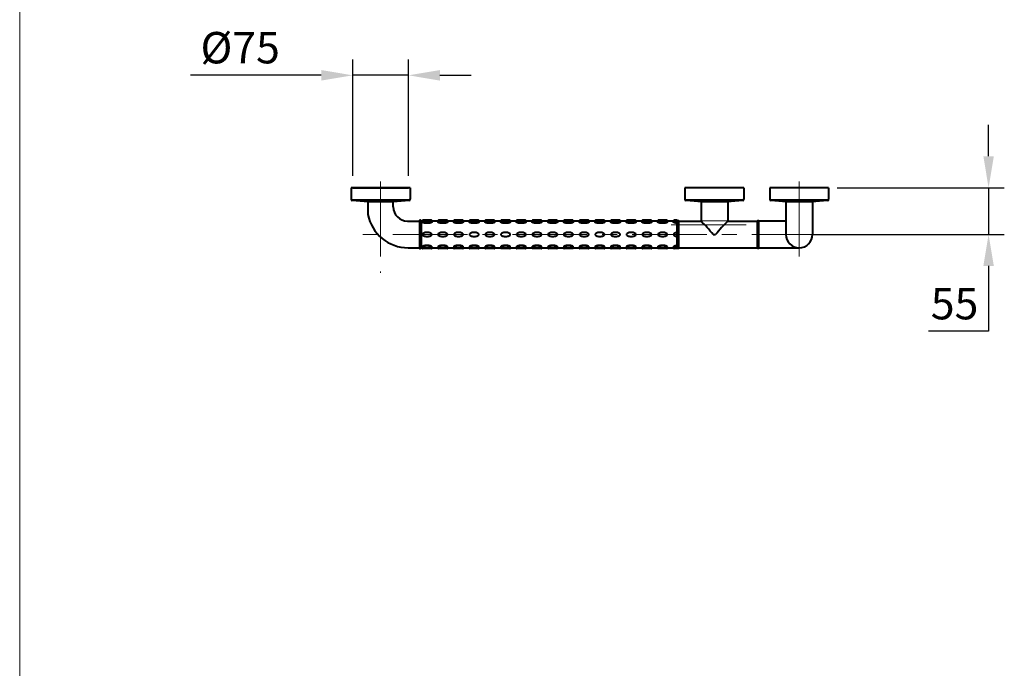
# Model space of a CAD drawing. Units: millimetres. Extents: x 7685 to 9685, y -1384 to 1368.
# Drawn here: x 7685 to 8938, y -8 to 817 of the extents above; entities that cross this region are included whole.
import ezdxf

# ---------------------------------------------------------------- set-up
doc = ezdxf.new("R2010")
doc.units = ezdxf.units.MM
doc.header["$LTSCALE"] = 3
doc.linetypes.add('CENTER', pattern=[50.8, 31.75, -6.35, 6.35, -6.35])
doc.layers.get('0').update_dxf_attribs({"lineweight": 40})
for name, color, linetype, lineweight in [('BODY', 7, 'Continuous', 40), ('CEN', 1, 'CENTER', 9), ('DIM', 2, 'Continuous', 13), ('FITTING', 6, 'Continuous', 20)]:
    doc.layers.add(name, color=color, linetype=linetype, lineweight=lineweight)
doc.styles.add('AD', font='txt.shx', dxfattribs={"height": 40, "bigfont": 'chineset.shx'})
doc.dimstyles.new('AD', dxfattribs={"dimtxt": 40, "dimasz": 40, "dimexe": 20, "dimexo": 15, "dimgap": 10, "dimtad": 1, "dimtih": 1, "dimtoh": 1, "dimdec": 0, "dimtxsty": 'AD', "dimcen": 2.5, "dimadec": 0, "dimazin": 0, "dimtfac": 1, "dimtdec": 0, "dimtmove": 0, "dimatfit": 3, "dimfxl": 0, "dimarcsym": 0})

# ---------------------------------------------------------------- blocks, each defined once
blk = doc.blocks.new('*D7')
at = {"layer": 'Defpoints', "color": 0}
for p in [(8710.6, 603.2), (8677.3, 543.8), (8918.4, 543.8)]:
    blk.add_point(p, dxfattribs=at)
at = {"layer": 'DIM', "color": 0, "lineweight": -2}
for p, q in [((8918.4, 643.2), (8918.4, 683.2)), ((8725.6, 603.2), (8938.4, 603.2)), ((8918.4, 603.2), (8918.4, 543.8)), ((8692.3, 543.8), (8938.4, 543.8)), ((8918.4, 503.8), (8918.4, 420.5)), ((8918.4, 420.5), (8841.8, 420.5))]:
    blk.add_line(p, q, dxfattribs=at)
at = {"layer": 'DIM', "color": 0}
for points in [[(8911.8, 643.2), (8925.1, 643.2), (8918.4, 603.2)], [(8911.8, 503.8), (8925.1, 503.8), (8918.4, 543.8)]]:
    blk.add_solid(points, dxfattribs=at)
at = {"layer": 'DIM', "color": 0, "insert": (8875.1, 450.5), "char_height": 40, "attachment_point": 5, "style": 'AD'}
blk.add_mtext('55', dxfattribs=at)
blk = doc.blocks.new('*D9')
at = {"layer": 'Defpoints', "color": 0}
for p in [(8108.8, 746.3), (8108.8, 603.2), (8179.8, 603.2)]:
    blk.add_point(p, dxfattribs=at)
at = {"layer": 'DIM', "color": 0, "lineweight": -2}
for p, q in [((8108.8, 618.2), (8108.8, 766.3)), ((8179.8, 618.2), (8179.8, 766.3)), ((8068.8, 746.3), (7902.1, 746.3)), ((8179.8, 746.3), (8108.8, 746.3)), ((8219.8, 746.3), (8259.8, 746.3))]:
    blk.add_line(p, q, dxfattribs=at)
at = {"layer": 'DIM', "color": 0}
for points in [[(8068.8, 753), (8068.8, 739.6), (8108.8, 746.3)], [(8219.8, 753), (8219.8, 739.6), (8179.8, 746.3)]]:
    blk.add_solid(points, dxfattribs=at)
at = {"layer": 'DIM', "color": 0, "insert": (7965.5, 776.3), "char_height": 40, "attachment_point": 5, "style": 'AD'}
blk.add_mtext('%%c75', dxfattribs=at)

msp = doc.modelspace()

# ---------------------------------------------------------------- linework, layer by layer
for p, q in [((8106.8, 603.2), (8106.8, 588.6)), ((8181.8, 603.2), (8106.8, 603.2)), ((8181.8, 603.2), (8181.8, 588.6)), ((8606.8, 603.2), (8531.8, 603.2)), ((8606.8, 603.2), (8606.8, 588.6)), ((8639.8, 603.2), (8639.8, 588.6)), ((8714.8, 603.2), (8639.8, 603.2)), ((8714.8, 603.2), (8714.8, 588.6)), ((8181, 587.2), (8107.7, 587.2)), ((8128.3, 585.2), (8108.2, 587.1)), ((8161.3, 585.2), (8127.3, 585.2)), ((8128.3, 569), (8128.3, 585.2)), ((8180.5, 587.1), (8160.4, 585.2)), ((8160.4, 578.8), (8160.4, 585.2)), ((8606, 587.2), (8532.7, 587.2)), ((8553.3, 585.2), (8533.2, 587.1)), ((8586.3, 585.2), (8552.3, 585.2)), ((8605.5, 587.1), (8585.4, 585.2)), ((8714, 587.2), (8640.7, 587.2)), ((8661.3, 585.2), (8641.2, 587.1)), ((8694.3, 585.2), (8660.3, 585.2)), ((8713.5, 587.1), (8693.4, 585.2))]:
    msp.add_line(p, q)
at = {"color": 2, "linetype": 'Continuous'}
for p, q in [((8531.8, 603.2), (8531.8, 588.6)), ((8193.8, 561.3), (8193.8, 526.3)), ((8195.3, 561.8), (8194.3, 561.8)), ((8195.8, 560.8), (8195.8, 561.3)), ((8195.8, 526.8), (8195.8, 560.8)), ((8195.8, 560.8), (8195.8, 526.8)), ((8522, 560.8), (8195.8, 560.8)), ((8197.5, 560.8), (8197.5, 561.3)), ((8197.5, 560.8), (8197.5, 561.3)), ((8209, 561.8), (8198, 561.8)), ((8209.5, 560.8), (8209.5, 561.3)), ((8209.5, 560.8), (8209.5, 561.3)), ((8217.5, 560.8), (8217.5, 561.3)), ((8217.5, 560.8), (8217.5, 561.3)), ((8229, 561.8), (8218, 561.8)), ((8229.5, 560.8), (8229.5, 561.3)), ((8229.5, 560.8), (8229.5, 561.3)), ((8237.5, 560.8), (8237.5, 561.3)), ((8237.5, 560.8), (8237.5, 561.3)), ((8249, 561.8), (8238, 561.8)), ((8249.5, 560.8), (8249.5, 561.3)), ((8249.5, 560.8), (8249.5, 561.3)), ((8257.5, 560.8), (8257.5, 561.3)), ((8257.5, 560.8), (8257.5, 561.3)), ((8269, 561.8), (8258, 561.8)), ((8269.5, 560.8), (8269.5, 561.3)), ((8269.5, 560.8), (8269.5, 561.3)), ((8277.5, 560.8), (8277.5, 561.3)), ((8277.5, 560.8), (8277.5, 561.3)), ((8289, 561.8), (8278, 561.8)), ((8289.5, 560.8), (8289.5, 561.3)), ((8289.5, 560.8), (8289.5, 561.3)), ((8297.5, 560.8), (8297.5, 561.3)), ((8297.5, 560.8), (8297.5, 561.3)), ((8308.9, 561.8), (8298, 561.8)), ((8309.4, 560.8), (8309.4, 561.3)), ((8309.4, 560.8), (8309.4, 561.3)), ((8317.4, 560.8), (8317.4, 561.3)), ((8317.4, 560.8), (8317.4, 561.3)), ((8328.9, 561.8), (8317.9, 561.8)), ((8329.4, 560.8), (8329.4, 561.3)), ((8329.4, 560.8), (8329.4, 561.3)), ((8337.4, 560.8), (8337.4, 561.3)), ((8337.4, 560.8), (8337.4, 561.3)), ((8348.9, 561.8), (8337.9, 561.8)), ((8349.4, 560.8), (8349.4, 561.3)), ((8349.4, 560.8), (8349.4, 561.3)), ((8357.4, 560.8), (8357.4, 561.3)), ((8357.4, 560.8), (8357.4, 561.3)), ((8368.9, 561.8), (8357.9, 561.8)), ((8369.4, 560.8), (8369.4, 561.3)), ((8369.4, 560.8), (8369.4, 561.3)), ((8377.4, 560.8), (8377.4, 561.3)), ((8377.4, 560.8), (8377.4, 561.3)), ((8388.9, 561.8), (8377.9, 561.8)), ((8389.4, 560.8), (8389.4, 561.3)), ((8389.4, 560.8), (8389.4, 561.3)), ((8397.4, 560.8), (8397.4, 561.3)), ((8397.4, 560.8), (8397.4, 561.3)), ((8408.9, 561.8), (8397.9, 561.8)), ((8409.4, 560.8), (8409.4, 561.3)), ((8409.4, 560.8), (8409.4, 561.3)), ((8417.4, 560.8), (8417.4, 561.3)), ((8417.4, 560.8), (8417.4, 561.3)), ((8428.9, 561.8), (8417.9, 561.8)), ((8429.4, 560.8), (8429.4, 561.3)), ((8429.4, 560.8), (8429.4, 561.3)), ((8437.4, 560.8), (8437.4, 561.3)), ((8437.4, 560.8), (8437.4, 561.3)), ((8448.9, 561.8), (8437.9, 561.8)), ((8449.4, 560.8), (8449.4, 561.3)), ((8449.4, 560.8), (8449.4, 561.3)), ((8457.4, 560.8), (8457.4, 561.3)), ((8457.4, 560.8), (8457.4, 561.3)), ((8468.9, 561.8), (8457.9, 561.8)), ((8469.4, 560.8), (8469.4, 561.3)), ((8469.4, 560.8), (8469.4, 561.3)), ((8477.4, 560.8), (8477.4, 561.3)), ((8477.4, 560.8), (8477.4, 561.3)), ((8488.9, 561.8), (8477.9, 561.8)), ((8489.4, 560.8), (8489.4, 561.3)), ((8489.4, 560.8), (8489.4, 561.3)), ((8497.4, 560.8), (8497.4, 561.3)), ((8497.4, 560.8), (8497.4, 561.3)), ((8497.4, 560.8), (8497.4, 561.3)), ((8497.4, 560.8), (8497.4, 561.3)), ((8508.9, 561.8), (8497.9, 561.8)), ((8508.4, 561.8), (8497.9, 561.8)), ((8509.4, 560.8), (8509.4, 561.3)), ((8509.4, 560.8), (8509.4, 561.3)), ((8517.4, 560.8), (8517.4, 561.3)), ((8517.4, 560.8), (8517.4, 561.3)), ((8522, 561.8), (8517.9, 561.8)), ((8522, 525.8), (8522, 561.8)), ((8522.5, 561.3), (8523.5, 561.3)), ((8524, 526.8), (8524, 560.8)), ((8195.8, 526.8), (8195.8, 526.3)), ((8195.8, 526.8), (8522, 526.8)), ((8197.5, 526.8), (8197.5, 526.3)), ((8209.5, 526.8), (8209.5, 526.3)), ((8217.5, 526.8), (8217.5, 526.3)), ((8229.5, 526.8), (8229.5, 526.3)), ((8237.5, 526.8), (8237.5, 526.3)), ((8249.5, 526.8), (8249.5, 526.3)), ((8257.5, 526.8), (8257.5, 526.3)), ((8269.5, 526.8), (8269.5, 526.3)), ((8277.5, 526.8), (8277.5, 526.3)), ((8289.5, 526.8), (8289.5, 526.3)), ((8297.5, 526.8), (8297.5, 526.3)), ((8309.4, 526.8), (8309.4, 526.3)), ((8317.4, 526.8), (8317.4, 526.3)), ((8329.4, 526.8), (8329.4, 526.3)), ((8337.4, 526.8), (8337.4, 526.3)), ((8349.4, 526.8), (8349.4, 526.3)), ((8357.4, 526.8), (8357.4, 526.3)), ((8369.4, 526.8), (8369.4, 526.3)), ((8377.4, 526.8), (8377.4, 526.3)), ((8389.4, 526.8), (8389.4, 526.3)), ((8397.4, 526.8), (8397.4, 526.3)), ((8409.4, 526.8), (8409.4, 526.3)), ((8417.4, 526.8), (8417.4, 526.3)), ((8429.4, 526.8), (8429.4, 526.3)), ((8437.4, 526.8), (8437.4, 526.3)), ((8449.4, 526.8), (8449.4, 526.3)), ((8457.4, 526.8), (8457.4, 526.3)), ((8469.4, 526.8), (8469.4, 526.3)), ((8477.4, 526.8), (8477.4, 526.3)), ((8489.4, 526.8), (8489.4, 526.3)), ((8497.4, 526.8), (8497.4, 526.3)), ((8497.4, 526.8), (8497.4, 526.3)), ((8509.4, 526.8), (8509.4, 526.3)), ((8517.4, 526.8), (8517.4, 526.3)), ((8529.4, 526.8), (8529.4, 526.8)), ((8195.3, 525.8), (8194.3, 525.8)), ((8209, 525.8), (8198, 525.8)), ((8229, 525.8), (8218, 525.8)), ((8249, 525.8), (8238, 525.8)), ((8269, 525.8), (8258, 525.8)), ((8289, 525.8), (8278, 525.8)), ((8308.9, 525.8), (8298, 525.8)), ((8328.9, 525.8), (8317.9, 525.8)), ((8348.9, 525.8), (8337.9, 525.8)), ((8368.9, 525.8), (8357.9, 525.8)), ((8388.9, 525.8), (8377.9, 525.8)), ((8408.9, 525.8), (8397.9, 525.8)), ((8428.9, 525.8), (8417.9, 525.8)), ((8448.9, 525.8), (8437.9, 525.8)), ((8468.9, 525.8), (8457.9, 525.8)), ((8488.9, 525.8), (8477.9, 525.8)), ((8508.9, 525.8), (8497.9, 525.8)), ((8508.4, 525.8), (8497.9, 525.8)), ((8522, 525.8), (8517.9, 525.8)), ((8522.5, 526.3), (8523.5, 526.3))]:
    msp.add_line(p, q, dxfattribs=at)
for points in [[(8203.5, 560.8, -0.024236), (8205.9, 560.7, -0.033421), (8207.7, 560.4, -0.071374), (8209.2, 559.8, -0.2701), (8209.5, 559.4, -0.2701), (8209.2, 559, -0.071374), (8207.7, 558.4, -0.033421), (8205.9, 558.1, -0.024236), (8203.5, 558, -0.024236), (8201, 558.1, -0.033421), (8199.2, 558.4, -0.071374), (8197.7, 559, -0.2701), (8197.5, 559.4, -0.2701), (8197.7, 559.8, -0.071374), (8199.2, 560.4, -0.033421), (8201, 560.7, -0.024236)], [(8223.5, 560.8, -0.024236), (8225.9, 560.7, -0.033421), (8227.7, 560.4, -0.071374), (8229.2, 559.8, -0.2701), (8229.5, 559.4, -0.2701), (8229.2, 559, -0.071374), (8227.7, 558.4, -0.033421), (8225.9, 558.1, -0.024236), (8223.5, 558, -0.024236), (8221, 558.1, -0.033421), (8219.2, 558.4, -0.071374), (8217.7, 559, -0.2701), (8217.5, 559.4, -0.2701), (8217.7, 559.8, -0.071374), (8219.2, 560.4, -0.033421), (8221, 560.7, -0.024236)], [(8243.5, 560.8, -0.024236), (8245.9, 560.7, -0.033421), (8247.7, 560.4, -0.071374), (8249.2, 559.8, -0.2701), (8249.5, 559.4, -0.2701), (8249.2, 559, -0.071374), (8247.7, 558.4, -0.033421), (8245.9, 558.1, -0.024236), (8243.5, 558, -0.024236), (8241, 558.1, -0.033421), (8239.2, 558.4, -0.071374), (8237.7, 559, -0.2701), (8237.5, 559.4, -0.2701), (8237.7, 559.8, -0.071374), (8239.2, 560.4, -0.033421), (8241, 560.7, -0.024236)], [(8263.5, 560.8, -0.024236), (8265.9, 560.7, -0.033421), (8267.7, 560.4, -0.071374), (8269.2, 559.8, -0.2701), (8269.5, 559.4, -0.2701), (8269.2, 559, -0.071374), (8267.7, 558.4, -0.033421), (8265.9, 558.1, -0.024236), (8263.5, 558, -0.024236), (8261, 558.1, -0.033421), (8259.2, 558.4, -0.071374), (8257.7, 559, -0.2701), (8257.5, 559.4, -0.2701), (8257.7, 559.8, -0.071374), (8259.2, 560.4, -0.033421), (8261, 560.7, -0.024236)], [(8283.5, 560.8, -0.024236), (8285.9, 560.7, -0.033421), (8287.7, 560.4, -0.071374), (8289.2, 559.8, -0.2701), (8289.5, 559.4, -0.2701), (8289.2, 559, -0.071374), (8287.7, 558.4, -0.033421), (8285.9, 558.1, -0.024236), (8283.5, 558, -0.024236), (8281, 558.1, -0.033421), (8279.2, 558.4, -0.071374), (8277.7, 559, -0.2701), (8277.5, 559.4, -0.2701), (8277.7, 559.8, -0.071374), (8279.2, 560.4, -0.033421), (8281, 560.7, -0.024236)], [(8303.4, 560.8, -0.024236), (8305.9, 560.7, -0.033421), (8307.7, 560.4, -0.071374), (8309.2, 559.8, -0.2701), (8309.4, 559.4, -0.2701), (8309.2, 559, -0.071374), (8307.7, 558.4, -0.033421), (8305.9, 558.1, -0.024236), (8303.4, 558, -0.024236), (8301, 558.1, -0.033421), (8299.2, 558.4, -0.071374), (8297.7, 559, -0.2701), (8297.5, 559.4, -0.2701), (8297.7, 559.8, -0.071374), (8299.2, 560.4, -0.033421), (8301, 560.7, -0.024236)], [(8323.4, 560.8, -0.024236), (8325.9, 560.7, -0.033421), (8327.7, 560.4, -0.071374), (8329.2, 559.8, -0.2701), (8329.4, 559.4, -0.2701), (8329.2, 559, -0.071374), (8327.7, 558.4, -0.033421), (8325.9, 558.1, -0.024236), (8323.4, 558, -0.024236), (8321, 558.1, -0.033421), (8319.2, 558.4, -0.071374), (8317.7, 559, -0.2701), (8317.4, 559.4, -0.2701), (8317.7, 559.8, -0.071374), (8319.2, 560.4, -0.033421), (8321, 560.7, -0.024236)], [(8343.4, 560.8, -0.024236), (8345.9, 560.7, -0.033421), (8347.7, 560.4, -0.071374), (8349.2, 559.8, -0.2701), (8349.4, 559.4, -0.2701), (8349.2, 559, -0.071374), (8347.7, 558.4, -0.033421), (8345.9, 558.1, -0.024236), (8343.4, 558, -0.024236), (8341, 558.1, -0.033421), (8339.2, 558.4, -0.071374), (8337.7, 559, -0.2701), (8337.4, 559.4, -0.2701), (8337.7, 559.8, -0.071374), (8339.2, 560.4, -0.033421), (8341, 560.7, -0.024236)], [(8363.4, 560.8, -0.024236), (8365.9, 560.7, -0.033421), (8367.7, 560.4, -0.071374), (8369.2, 559.8, -0.2701), (8369.4, 559.4, -0.2701), (8369.2, 559, -0.071374), (8367.7, 558.4, -0.033421), (8365.9, 558.1, -0.024236), (8363.4, 558, -0.024236), (8361, 558.1, -0.033421), (8359.2, 558.4, -0.071374), (8357.7, 559, -0.2701), (8357.4, 559.4, -0.2701), (8357.7, 559.8, -0.071374), (8359.2, 560.4, -0.033421), (8361, 560.7, -0.024236)], [(8383.4, 560.8, -0.024236), (8385.9, 560.7, -0.033421), (8387.7, 560.4, -0.071374), (8389.2, 559.8, -0.2701), (8389.4, 559.4, -0.2701), (8389.2, 559, -0.071374), (8387.7, 558.4, -0.033421), (8385.9, 558.1, -0.024236), (8383.4, 558, -0.024236), (8381, 558.1, -0.033421), (8379.2, 558.4, -0.071374), (8377.7, 559, -0.2701), (8377.4, 559.4, -0.2701), (8377.7, 559.8, -0.071374), (8379.2, 560.4, -0.033421), (8381, 560.7, -0.024236)], [(8403.4, 560.8, -0.024236), (8405.9, 560.7, -0.033421), (8407.7, 560.4, -0.071374), (8409.2, 559.8, -0.2701), (8409.4, 559.4, -0.2701), (8409.2, 559, -0.071374), (8407.7, 558.4, -0.033421), (8405.9, 558.1, -0.024236), (8403.4, 558, -0.024236), (8401, 558.1, -0.033421), (8399.2, 558.4, -0.071374), (8397.7, 559, -0.2701), (8397.4, 559.4, -0.2701), (8397.7, 559.8, -0.071374), (8399.2, 560.4, -0.033421), (8401, 560.7, -0.024236)], [(8423.4, 560.8, -0.024236), (8425.9, 560.7, -0.033421), (8427.7, 560.4, -0.071374), (8429.2, 559.8, -0.2701), (8429.4, 559.4, -0.2701), (8429.2, 559, -0.071374), (8427.7, 558.4, -0.033421), (8425.9, 558.1, -0.024236), (8423.4, 558, -0.024236), (8420.9, 558.1, -0.033421), (8419.2, 558.4, -0.071374), (8417.7, 559, -0.2701), (8417.4, 559.4, -0.2701), (8417.7, 559.8, -0.071374), (8419.2, 560.4, -0.033421), (8420.9, 560.7, -0.024236)], [(8443.4, 560.8, -0.024236), (8445.9, 560.7, -0.033421), (8447.7, 560.4, -0.071374), (8449.2, 559.8, -0.2701), (8449.4, 559.4, -0.2701), (8449.2, 559, -0.071374), (8447.7, 558.4, -0.033421), (8445.9, 558.1, -0.024236), (8443.4, 558, -0.024236), (8440.9, 558.1, -0.033421), (8439.2, 558.4, -0.071374), (8437.6, 559, -0.2701), (8437.4, 559.4, -0.2701), (8437.6, 559.8, -0.071374), (8439.2, 560.4, -0.033421), (8440.9, 560.7, -0.024236)], [(8463.4, 560.8, -0.024236), (8465.9, 560.7, -0.033421), (8467.6, 560.4, -0.071374), (8469.2, 559.8, -0.2701), (8469.4, 559.4, -0.2701), (8469.2, 559, -0.071374), (8467.6, 558.4, -0.033421), (8465.9, 558.1, -0.024236), (8463.4, 558, -0.024236), (8460.9, 558.1, -0.033421), (8459.2, 558.4, -0.071374), (8457.6, 559, -0.2701), (8457.4, 559.4, -0.2701), (8457.6, 559.8, -0.071374), (8459.2, 560.4, -0.033421), (8460.9, 560.7, -0.024236)], [(8483.4, 560.8, -0.024236), (8485.9, 560.7, -0.033421), (8487.6, 560.4, -0.071374), (8489.2, 559.8, -0.2701), (8489.4, 559.4, -0.2701), (8489.2, 559, -0.071374), (8487.6, 558.4, -0.033421), (8485.9, 558.1, -0.024236), (8483.4, 558, -0.024236), (8480.9, 558.1, -0.033421), (8479.2, 558.4, -0.071374), (8477.6, 559, -0.2701), (8477.4, 559.4, -0.2701), (8477.6, 559.8, -0.071374), (8479.2, 560.4, -0.033421), (8480.9, 560.7, -0.024236)], [(8503.4, 560.8, -0.024236), (8505.9, 560.7, -0.033421), (8507.6, 560.4, -0.071374), (8509.2, 559.8, -0.2701), (8509.4, 559.4, -0.2701), (8509.2, 559, -0.071374), (8507.6, 558.4, -0.033421), (8505.9, 558.1, -0.024236), (8503.4, 558, -0.024236), (8500.9, 558.1, -0.033421), (8499.2, 558.4, -0.071374), (8497.6, 559, -0.2701), (8497.4, 559.4, -0.2701), (8497.6, 559.8, -0.071374), (8499.2, 560.4, -0.033421), (8500.9, 560.7, -0.024236)], [(8197.5, 543.8, 0.198145), (8197.8, 543, 0.098709), (8199.2, 542, 0.05603), (8201, 541.5, 0.042752), (8203.5, 541.3, 0.042752), (8205.9, 541.5, 0.05603), (8207.7, 542, 0.098709), (8209.1, 543, 0.198145), (8209.5, 543.8, 0.198145), (8209.1, 544.6, 0.098709), (8207.7, 545.6, 0.05603), (8205.9, 546.1, 0.042752), (8203.5, 546.3, 0.042752), (8201, 546.1, 0.05603), (8199.2, 545.6, 0.098709), (8197.8, 544.6, 0.198145)], [(8217.5, 543.8, 0.198145), (8217.8, 543, 0.098709), (8219.2, 542, 0.05603), (8221, 541.5, 0.042752), (8223.5, 541.3, 0.042752), (8225.9, 541.5, 0.05603), (8227.7, 542, 0.098709), (8229.1, 543, 0.198145), (8229.5, 543.8, 0.198145), (8229.1, 544.6, 0.098709), (8227.7, 545.6, 0.05603), (8225.9, 546.1, 0.042752), (8223.5, 546.3, 0.042752), (8221, 546.1, 0.05603), (8219.2, 545.6, 0.098709), (8217.8, 544.6, 0.198145)], [(8237.5, 543.8, 0.198145), (8237.8, 543, 0.098709), (8239.2, 542, 0.05603), (8241, 541.5, 0.042752), (8243.5, 541.3, 0.042752), (8245.9, 541.5, 0.05603), (8247.7, 542, 0.098709), (8249.1, 543, 0.198145), (8249.5, 543.8, 0.198145), (8249.1, 544.6, 0.098709), (8247.7, 545.6, 0.05603), (8245.9, 546.1, 0.042752), (8243.5, 546.3, 0.042752), (8241, 546.1, 0.05603), (8239.2, 545.6, 0.098709), (8237.8, 544.6, 0.198145)], [(8257.5, 543.8, 0.198145), (8257.8, 543, 0.098709), (8259.2, 542, 0.05603), (8261, 541.5, 0.042752), (8263.5, 541.3, 0.042752), (8265.9, 541.5, 0.05603), (8267.7, 542, 0.098709), (8269.1, 543, 0.198145), (8269.5, 543.8, 0.198145), (8269.1, 544.6, 0.098709), (8267.7, 545.6, 0.05603), (8265.9, 546.1, 0.042752), (8263.5, 546.3, 0.042752), (8261, 546.1, 0.05603), (8259.2, 545.6, 0.098709), (8257.8, 544.6, 0.198145)], [(8277.5, 543.8, 0.198145), (8277.8, 543, 0.098709), (8279.2, 542, 0.05603), (8281, 541.5, 0.042752), (8283.5, 541.3, 0.042752), (8285.9, 541.5, 0.05603), (8287.7, 542, 0.098709), (8289.1, 543, 0.198145), (8289.5, 543.8, 0.198145), (8289.1, 544.6, 0.098709), (8287.7, 545.6, 0.05603), (8285.9, 546.1, 0.042752), (8283.5, 546.3, 0.042752), (8281, 546.1, 0.05603), (8279.2, 545.6, 0.098709), (8277.8, 544.6, 0.198145)], [(8297.5, 543.8, 0.198145), (8297.8, 543, 0.098709), (8299.2, 542, 0.05603), (8301, 541.5, 0.042752), (8303.4, 541.3, 0.042752), (8305.9, 541.5, 0.05603), (8307.7, 542, 0.098709), (8309.1, 543, 0.198145), (8309.4, 543.8, 0.198145), (8309.1, 544.6, 0.098709), (8307.7, 545.6, 0.05603), (8305.9, 546.1, 0.042752), (8303.4, 546.3, 0.042752), (8301, 546.1, 0.05603), (8299.2, 545.6, 0.098709), (8297.8, 544.6, 0.198145)], [(8317.4, 543.8, 0.198145), (8317.8, 543, 0.098709), (8319.2, 542, 0.05603), (8321, 541.5, 0.042752), (8323.4, 541.3, 0.042752), (8325.9, 541.5, 0.05603), (8327.7, 542, 0.098709), (8329.1, 543, 0.198145), (8329.4, 543.8, 0.198145), (8329.1, 544.6, 0.098709), (8327.7, 545.6, 0.05603), (8325.9, 546.1, 0.042752), (8323.4, 546.3, 0.042752), (8321, 546.1, 0.05603), (8319.2, 545.6, 0.098709), (8317.8, 544.6, 0.198145)], [(8337.4, 543.8, 0.198145), (8337.8, 543, 0.098709), (8339.2, 542, 0.05603), (8341, 541.5, 0.042752), (8343.4, 541.3, 0.042752), (8345.9, 541.5, 0.05603), (8347.7, 542, 0.098709), (8349.1, 543, 0.198145), (8349.4, 543.8, 0.198145), (8349.1, 544.6, 0.098709), (8347.7, 545.6, 0.05603), (8345.9, 546.1, 0.042752), (8343.4, 546.3, 0.042752), (8341, 546.1, 0.05603), (8339.2, 545.6, 0.098709), (8337.8, 544.6, 0.198145)], [(8357.4, 543.8, 0.198145), (8357.8, 543, 0.098709), (8359.2, 542, 0.05603), (8361, 541.5, 0.042752), (8363.4, 541.3, 0.042752), (8365.9, 541.5, 0.05603), (8367.7, 542, 0.098709), (8369.1, 543, 0.198145), (8369.4, 543.8, 0.198145), (8369.1, 544.6, 0.098709), (8367.7, 545.6, 0.05603), (8365.9, 546.1, 0.042752), (8363.4, 546.3, 0.042752), (8361, 546.1, 0.05603), (8359.2, 545.6, 0.098709), (8357.8, 544.6, 0.198145)], [(8377.4, 543.8, 0.198145), (8377.8, 543, 0.098709), (8379.2, 542, 0.05603), (8381, 541.5, 0.042752), (8383.4, 541.3, 0.042752), (8385.9, 541.5, 0.05603), (8387.7, 542, 0.098709), (8389.1, 543, 0.198145), (8389.4, 543.8, 0.198145), (8389.1, 544.6, 0.098709), (8387.7, 545.6, 0.05603), (8385.9, 546.1, 0.042752), (8383.4, 546.3, 0.042752), (8381, 546.1, 0.05603), (8379.2, 545.6, 0.098709), (8377.8, 544.6, 0.198145)], [(8397.4, 543.8, 0.198145), (8397.8, 543, 0.098709), (8399.2, 542, 0.05603), (8401, 541.5, 0.042752), (8403.4, 541.3, 0.042752), (8405.9, 541.5, 0.05603), (8407.7, 542, 0.098709), (8409.1, 543, 0.198145), (8409.4, 543.8, 0.198145), (8409.1, 544.6, 0.098709), (8407.7, 545.6, 0.05603), (8405.9, 546.1, 0.042752), (8403.4, 546.3, 0.042752), (8401, 546.1, 0.05603), (8399.2, 545.6, 0.098709), (8397.8, 544.6, 0.198145)], [(8417.4, 543.8, 0.198145), (8417.8, 543, 0.098709), (8419.2, 542, 0.05603), (8421, 541.5, 0.042752), (8423.4, 541.3, 0.042752), (8425.9, 541.5, 0.05603), (8427.7, 542, 0.098709), (8429.1, 543, 0.198145), (8429.4, 543.8, 0.198145), (8429.1, 544.6, 0.098709), (8427.7, 545.6, 0.05603), (8425.9, 546.1, 0.042752), (8423.4, 546.3, 0.042752), (8421, 546.1, 0.05603), (8419.2, 545.6, 0.098709), (8417.8, 544.6, 0.198145)], [(8437.4, 543.8, 0.198145), (8437.7, 543, 0.098709), (8439.2, 542, 0.05603), (8441, 541.5, 0.042752), (8443.4, 541.3, 0.042752), (8445.9, 541.5, 0.05603), (8447.7, 542, 0.098709), (8449.1, 543, 0.198145), (8449.4, 543.8, 0.198145), (8449.1, 544.6, 0.098709), (8447.7, 545.6, 0.05603), (8445.9, 546.1, 0.042752), (8443.4, 546.3, 0.042752), (8441, 546.1, 0.05603), (8439.2, 545.6, 0.098709), (8437.7, 544.6, 0.198145)], [(8457.4, 543.8, 0.198145), (8457.7, 543, 0.098709), (8459.2, 542, 0.05603), (8461, 541.5, 0.042752), (8463.4, 541.3, 0.042752), (8465.8, 541.5, 0.05603), (8467.6, 542, 0.098709), (8469.1, 543, 0.198145), (8469.4, 543.8, 0.198145), (8469.1, 544.6, 0.098709), (8467.6, 545.6, 0.05603), (8465.8, 546.1, 0.042752), (8463.4, 546.3, 0.042752), (8461, 546.1, 0.05603), (8459.2, 545.6, 0.098709), (8457.7, 544.6, 0.198145)], [(8477.4, 543.8, 0.198145), (8477.7, 543, 0.098709), (8479.2, 542, 0.05603), (8481, 541.5, 0.042752), (8483.4, 541.3, 0.042752), (8485.8, 541.5, 0.05603), (8487.6, 542, 0.098709), (8489.1, 543, 0.198145), (8489.4, 543.8, 0.198145), (8489.1, 544.6, 0.098709), (8487.6, 545.6, 0.05603), (8485.8, 546.1, 0.042752), (8483.4, 546.3, 0.042752), (8481, 546.1, 0.05603), (8479.2, 545.6, 0.098709), (8477.7, 544.6, 0.198145)], [(8497.4, 543.8, 0.198145), (8497.7, 543, 0.098709), (8499.2, 542, 0.05603), (8501, 541.5, 0.042752), (8503.4, 541.3, 0.042752), (8505.8, 541.5, 0.05603), (8507.6, 542, 0.098709), (8509.1, 543, 0.198145), (8509.4, 543.8, 0.198145), (8509.1, 544.6, 0.098709), (8507.6, 545.6, 0.05603), (8505.8, 546.1, 0.042752), (8503.4, 546.3, 0.042752), (8501, 546.1, 0.05603), (8499.2, 545.6, 0.098709), (8497.7, 544.6, 0.198145)], [(8203.5, 526.8, 0.024236), (8205.9, 526.9, 0.033421), (8207.7, 527.2, 0.071374), (8209.2, 527.8, 0.2701), (8209.5, 528.2, 0.2701), (8209.2, 528.6, 0.071374), (8207.7, 529.2, 0.033421), (8205.9, 529.5, 0.024236), (8203.5, 529.6, 0.024236), (8201, 529.5, 0.033421), (8199.2, 529.2, 0.071374), (8197.7, 528.6, 0.2701), (8197.5, 528.2, 0.2701), (8197.7, 527.8, 0.071374), (8199.2, 527.2, 0.033421), (8201, 526.9, 0.024236)], [(8223.5, 526.8, 0.024236), (8225.9, 526.9, 0.033421), (8227.7, 527.2, 0.071374), (8229.2, 527.8, 0.2701), (8229.5, 528.2, 0.2701), (8229.2, 528.6, 0.071374), (8227.7, 529.2, 0.033421), (8225.9, 529.5, 0.024236), (8223.5, 529.6, 0.024236), (8221, 529.5, 0.033421), (8219.2, 529.2, 0.071374), (8217.7, 528.6, 0.2701), (8217.5, 528.2, 0.2701), (8217.7, 527.8, 0.071374), (8219.2, 527.2, 0.033421), (8221, 526.9, 0.024236)], [(8243.5, 526.8, 0.024236), (8245.9, 526.9, 0.033421), (8247.7, 527.2, 0.071374), (8249.2, 527.8, 0.2701), (8249.5, 528.2, 0.2701), (8249.2, 528.6, 0.071374), (8247.7, 529.2, 0.033421), (8245.9, 529.5, 0.024236), (8243.5, 529.6, 0.024236), (8241, 529.5, 0.033421), (8239.2, 529.2, 0.071374), (8237.7, 528.6, 0.2701), (8237.5, 528.2, 0.2701), (8237.7, 527.8, 0.071374), (8239.2, 527.2, 0.033421), (8241, 526.9, 0.024236)], [(8263.5, 526.8, 0.024236), (8265.9, 526.9, 0.033421), (8267.7, 527.2, 0.071374), (8269.2, 527.8, 0.2701), (8269.5, 528.2, 0.2701), (8269.2, 528.6, 0.071374), (8267.7, 529.2, 0.033421), (8265.9, 529.5, 0.024236), (8263.5, 529.6, 0.024236), (8261, 529.5, 0.033421), (8259.2, 529.2, 0.071374), (8257.7, 528.6, 0.2701), (8257.5, 528.2, 0.2701), (8257.7, 527.8, 0.071374), (8259.2, 527.2, 0.033421), (8261, 526.9, 0.024236)], [(8283.5, 526.8, 0.024236), (8285.9, 526.9, 0.033421), (8287.7, 527.2, 0.071374), (8289.2, 527.8, 0.2701), (8289.5, 528.2, 0.2701), (8289.2, 528.6, 0.071374), (8287.7, 529.2, 0.033421), (8285.9, 529.5, 0.024236), (8283.5, 529.6, 0.024236), (8281, 529.5, 0.033421), (8279.2, 529.2, 0.071374), (8277.7, 528.6, 0.2701), (8277.5, 528.2, 0.2701), (8277.7, 527.8, 0.071374), (8279.2, 527.2, 0.033421), (8281, 526.9, 0.024236)], [(8303.4, 526.8, 0.024236), (8305.9, 526.9, 0.033421), (8307.7, 527.2, 0.071374), (8309.2, 527.8, 0.2701), (8309.4, 528.2, 0.2701), (8309.2, 528.6, 0.071374), (8307.7, 529.2, 0.033421), (8305.9, 529.5, 0.024236), (8303.4, 529.6, 0.024236), (8301, 529.5, 0.033421), (8299.2, 529.2, 0.071374), (8297.7, 528.6, 0.2701), (8297.5, 528.2, 0.2701), (8297.7, 527.8, 0.071374), (8299.2, 527.2, 0.033421), (8301, 526.9, 0.024236)], [(8323.4, 526.8, 0.024236), (8325.9, 526.9, 0.033421), (8327.7, 527.2, 0.071374), (8329.2, 527.8, 0.2701), (8329.4, 528.2, 0.2701), (8329.2, 528.6, 0.071374), (8327.7, 529.2, 0.033421), (8325.9, 529.5, 0.024236), (8323.4, 529.6, 0.024236), (8321, 529.5, 0.033421), (8319.2, 529.2, 0.071374), (8317.7, 528.6, 0.2701), (8317.4, 528.2, 0.2701), (8317.7, 527.8, 0.071374), (8319.2, 527.2, 0.033421), (8321, 526.9, 0.024236)], [(8343.4, 526.8, 0.024236), (8345.9, 526.9, 0.033421), (8347.7, 527.2, 0.071374), (8349.2, 527.8, 0.2701), (8349.4, 528.2, 0.2701), (8349.2, 528.6, 0.071374), (8347.7, 529.2, 0.033421), (8345.9, 529.5, 0.024236), (8343.4, 529.6, 0.024236), (8341, 529.5, 0.033421), (8339.2, 529.2, 0.071374), (8337.7, 528.6, 0.2701), (8337.4, 528.2, 0.2701), (8337.7, 527.8, 0.071374), (8339.2, 527.2, 0.033421), (8341, 526.9, 0.024236)], [(8363.4, 526.8, 0.024236), (8365.9, 526.9, 0.033421), (8367.7, 527.2, 0.071374), (8369.2, 527.8, 0.2701), (8369.4, 528.2, 0.2701), (8369.2, 528.6, 0.071374), (8367.7, 529.2, 0.033421), (8365.9, 529.5, 0.024236), (8363.4, 529.6, 0.024236), (8361, 529.5, 0.033421), (8359.2, 529.2, 0.071374), (8357.7, 528.6, 0.2701), (8357.4, 528.2, 0.2701), (8357.7, 527.8, 0.071374), (8359.2, 527.2, 0.033421), (8361, 526.9, 0.024236)], [(8383.4, 526.8, 0.024236), (8385.9, 526.9, 0.033421), (8387.7, 527.2, 0.071374), (8389.2, 527.8, 0.2701), (8389.4, 528.2, 0.2701), (8389.2, 528.6, 0.071374), (8387.7, 529.2, 0.033421), (8385.9, 529.5, 0.024236), (8383.4, 529.6, 0.024236), (8381, 529.5, 0.033421), (8379.2, 529.2, 0.071374), (8377.7, 528.6, 0.2701), (8377.4, 528.2, 0.2701), (8377.7, 527.8, 0.071374), (8379.2, 527.2, 0.033421), (8381, 526.9, 0.024236)], [(8403.4, 526.8, 0.024236), (8405.9, 526.9, 0.033421), (8407.7, 527.2, 0.071374), (8409.2, 527.8, 0.2701), (8409.4, 528.2, 0.2701), (8409.2, 528.6, 0.071374), (8407.7, 529.2, 0.033421), (8405.9, 529.5, 0.024236), (8403.4, 529.6, 0.024236), (8401, 529.5, 0.033421), (8399.2, 529.2, 0.071374), (8397.7, 528.6, 0.2701), (8397.4, 528.2, 0.2701), (8397.7, 527.8, 0.071374), (8399.2, 527.2, 0.033421), (8401, 526.9, 0.024236)], [(8423.4, 526.8, 0.024236), (8425.9, 526.9, 0.033421), (8427.7, 527.2, 0.071374), (8429.2, 527.8, 0.2701), (8429.4, 528.2, 0.2701), (8429.2, 528.6, 0.071374), (8427.7, 529.2, 0.033421), (8425.9, 529.5, 0.024236), (8423.4, 529.6, 0.024236), (8420.9, 529.5, 0.033421), (8419.2, 529.2, 0.071374), (8417.7, 528.6, 0.2701), (8417.4, 528.2, 0.2701), (8417.7, 527.8, 0.071374), (8419.2, 527.2, 0.033421), (8420.9, 526.9, 0.024236)], [(8443.4, 526.8, 0.024236), (8445.9, 526.9, 0.033421), (8447.7, 527.2, 0.071374), (8449.2, 527.8, 0.2701), (8449.4, 528.2, 0.2701), (8449.2, 528.6, 0.071374), (8447.7, 529.2, 0.033421), (8445.9, 529.5, 0.024236), (8443.4, 529.6, 0.024236), (8440.9, 529.5, 0.033421), (8439.2, 529.2, 0.071374), (8437.6, 528.6, 0.2701), (8437.4, 528.2, 0.2701), (8437.6, 527.8, 0.071374), (8439.2, 527.2, 0.033421), (8440.9, 526.9, 0.024236)], [(8463.4, 526.8, 0.024236), (8465.9, 526.9, 0.033421), (8467.6, 527.2, 0.071374), (8469.2, 527.8, 0.2701), (8469.4, 528.2, 0.2701), (8469.2, 528.6, 0.071374), (8467.6, 529.2, 0.033421), (8465.9, 529.5, 0.024236), (8463.4, 529.6, 0.024236), (8460.9, 529.5, 0.033421), (8459.2, 529.2, 0.071374), (8457.6, 528.6, 0.2701), (8457.4, 528.2, 0.2701), (8457.6, 527.8, 0.071374), (8459.2, 527.2, 0.033421), (8460.9, 526.9, 0.024236)], [(8483.4, 526.8, 0.024236), (8485.9, 526.9, 0.033421), (8487.6, 527.2, 0.071374), (8489.2, 527.8, 0.2701), (8489.4, 528.2, 0.2701), (8489.2, 528.6, 0.071374), (8487.6, 529.2, 0.033421), (8485.9, 529.5, 0.024236), (8483.4, 529.6, 0.024236), (8480.9, 529.5, 0.033421), (8479.2, 529.2, 0.071374), (8477.6, 528.6, 0.2701), (8477.4, 528.2, 0.2701), (8477.6, 527.8, 0.071374), (8479.2, 527.2, 0.033421), (8480.9, 526.9, 0.024236)], [(8503.4, 526.8, 0.024236), (8505.9, 526.9, 0.033421), (8507.6, 527.2, 0.071374), (8509.2, 527.8, 0.2701), (8509.4, 528.2, 0.2701), (8509.2, 528.6, 0.071374), (8507.6, 529.2, 0.033421), (8505.9, 529.5, 0.024236), (8503.4, 529.6, 0.024236), (8500.9, 529.5, 0.033421), (8499.2, 529.2, 0.071374), (8497.6, 528.6, 0.2701), (8497.4, 528.2, 0.2701), (8497.6, 527.8, 0.071374), (8499.2, 527.2, 0.033421), (8500.9, 526.9, 0.024236)]]:
    msp.add_lwpolyline(points, format="xyb", close=True, dxfattribs=at)
for points in [[(8209.4, 559.6, -0.120286), (8209.2, 559.5, -0.071374), (8207.7, 558.9, -0.033421), (8205.9, 558.6, -0.024236), (8203.5, 558.5, -0.024236), (8201, 558.6, -0.033421), (8199.2, 558.9, -0.071374), (8197.7, 559.5, -0.120286), (8197.6, 559.6, -0.2701)], [(8229.4, 559.6, -0.120286), (8229.2, 559.5, -0.071374), (8227.7, 558.9, -0.033421), (8225.9, 558.6, -0.024236), (8223.5, 558.5, -0.024236), (8221, 558.6, -0.033421), (8219.2, 558.9, -0.071374), (8217.7, 559.5, -0.120286), (8217.5, 559.6, -0.2701)], [(8249.4, 559.6, -0.120286), (8249.2, 559.5, -0.071374), (8247.7, 558.9, -0.033421), (8245.9, 558.6, -0.024236), (8243.5, 558.5, -0.024236), (8241, 558.6, -0.033421), (8239.2, 558.9, -0.071374), (8237.7, 559.5, -0.120286), (8237.5, 559.6, -0.2701)], [(8269.4, 559.6, -0.120286), (8269.2, 559.5, -0.071374), (8267.7, 558.9, -0.033421), (8265.9, 558.6, -0.024236), (8263.5, 558.5, -0.024236), (8261, 558.6, -0.033421), (8259.2, 558.9, -0.071374), (8257.7, 559.5, -0.120286), (8257.5, 559.6, -0.2701)], [(8289.4, 559.6, -0.120286), (8289.2, 559.5, -0.071374), (8287.7, 558.9, -0.033421), (8285.9, 558.6, -0.024236), (8283.5, 558.5, -0.024236), (8281, 558.6, -0.033421), (8279.2, 558.9, -0.071374), (8277.7, 559.5, -0.120286), (8277.5, 559.6, -0.2701)], [(8309.4, 559.6, -0.120286), (8309.2, 559.5, -0.071374), (8307.7, 558.9, -0.033421), (8305.9, 558.6, -0.024236), (8303.4, 558.5, -0.024236), (8301, 558.6, -0.033421), (8299.2, 558.9, -0.071374), (8297.7, 559.5, -0.120286), (8297.5, 559.6, -0.2701)], [(8329.4, 559.6, -0.120286), (8329.2, 559.5, -0.071374), (8327.7, 558.9, -0.033421), (8325.9, 558.6, -0.024236), (8323.4, 558.5, -0.024236), (8321, 558.6, -0.033421), (8319.2, 558.9, -0.071374), (8317.7, 559.5, -0.120286), (8317.5, 559.6, -0.2701)], [(8349.4, 559.6, -0.120286), (8349.2, 559.5, -0.071374), (8347.7, 558.9, -0.033421), (8345.9, 558.6, -0.024236), (8343.4, 558.5, -0.024236), (8341, 558.6, -0.033421), (8339.2, 558.9, -0.071374), (8337.7, 559.5, -0.120286), (8337.5, 559.6, -0.2701)], [(8369.4, 559.6, -0.120286), (8369.2, 559.5, -0.071374), (8367.7, 558.9, -0.033421), (8365.9, 558.6, -0.024236), (8363.4, 558.5, -0.024236), (8361, 558.6, -0.033421), (8359.2, 558.9, -0.071374), (8357.7, 559.5, -0.120286), (8357.5, 559.6, -0.2701)], [(8389.4, 559.6, -0.120286), (8389.2, 559.5, -0.071374), (8387.7, 558.9, -0.033421), (8385.9, 558.6, -0.024236), (8383.4, 558.5, -0.024236), (8381, 558.6, -0.033421), (8379.2, 558.9, -0.071374), (8377.7, 559.5, -0.120286), (8377.5, 559.6, -0.2701)], [(8409.3, 559.6, -0.120286), (8409.2, 559.5, -0.071374), (8407.7, 558.9, -0.033421), (8405.9, 558.6, -0.024236), (8403.4, 558.5, -0.024236), (8401, 558.6, -0.033421), (8399.2, 558.9, -0.071374), (8397.7, 559.5, -0.120286), (8397.5, 559.6, -0.2701)], [(8429.3, 559.6, -0.120286), (8429.2, 559.5, -0.071374), (8427.7, 558.9, -0.033421), (8425.9, 558.6, -0.024236), (8423.4, 558.5, -0.024236), (8420.9, 558.6, -0.033421), (8419.2, 558.9, -0.071374), (8417.7, 559.5, -0.120286), (8417.5, 559.6, -0.2701)], [(8449.3, 559.6, -0.120286), (8449.2, 559.5, -0.071374), (8447.7, 558.9, -0.033421), (8445.9, 558.6, -0.024236), (8443.4, 558.5, -0.024236), (8440.9, 558.6, -0.033421), (8439.2, 558.9, -0.071374), (8437.6, 559.5, -0.120286), (8437.5, 559.6, -0.2701)], [(8469.3, 559.6, -0.120286), (8469.2, 559.5, -0.071374), (8467.6, 558.9, -0.033421), (8465.9, 558.6, -0.024236), (8463.4, 558.5, -0.024236), (8460.9, 558.6, -0.033421), (8459.2, 558.9, -0.071374), (8457.6, 559.5, -0.120286), (8457.5, 559.6, -0.2701)], [(8489.3, 559.6, -0.120286), (8489.2, 559.5, -0.071374), (8487.6, 558.9, -0.033421), (8485.9, 558.6, -0.024236), (8483.4, 558.5, -0.024236), (8480.9, 558.6, -0.033421), (8479.2, 558.9, -0.071374), (8477.6, 559.5, -0.120286), (8477.5, 559.6, -0.2701)], [(8508.4, 558.6, -0.034415), (8507.6, 558.4, -0.033421), (8505.9, 558.1, -0.024236), (8503.4, 558, -0.024236), (8500.9, 558.1, -0.033421), (8499.2, 558.4, -0.071374), (8497.6, 559, -0.2701), (8497.4, 559.4, -0.2701), (8497.6, 559.8, -0.071374), (8499.2, 560.4, -0.033421), (8500.9, 560.7, -0.024236), (8503.4, 560.8, -0.024236)], [(8509.3, 559.6, -0.120286), (8509.2, 559.5, -0.071374), (8507.6, 558.9, -0.033421), (8505.9, 558.6, -0.024236), (8503.4, 558.5, -0.024236), (8500.9, 558.6, -0.033421), (8499.2, 558.9, -0.071374), (8497.6, 559.5, -0.120286), (8497.5, 559.6, -0.2701)], [(8508.4, 559.1, -0.034415), (8507.6, 558.9, -0.033421), (8505.9, 558.6, -0.024236), (8503.4, 558.5, -0.024236), (8500.9, 558.6, -0.033421), (8499.2, 558.9, -0.071374), (8497.6, 559.5, -0.120286), (8497.5, 559.6, -0.2701)], [(8503.4, 560.8, -0.024236), (8505.9, 560.7, -0.033421), (8507.6, 560.4, -0.034415), (8508.4, 560.1, -0.2701)], [(8522, 558, -0.010353), (8520.9, 558.1, -0.033421), (8519.1, 558.4, -0.071374), (8517.6, 559, -0.2701), (8517.4, 559.4, -0.2701), (8517.6, 559.8, -0.071374), (8519.1, 560.4, -0.033421), (8520.9, 560.7, -0.010353), (8522, 560.7, -0.010353)], [(8522, 558.5, -0.010353), (8520.9, 558.6, -0.033421), (8519.1, 558.9, -0.071374), (8517.6, 559.5, -0.120286), (8517.5, 559.6)], [(8508.4, 545.1, 0.049168), (8507.6, 545.6, 0.05603), (8505.8, 546.1, 0.042752), (8503.4, 546.3, 0.042752), (8501, 546.1, 0.05603), (8499.2, 545.6, 0.098709), (8497.7, 544.6, 0.198145), (8497.4, 543.8, 0.198145)], [(8497.4, 543.8, 0.198145), (8497.7, 543, 0.098709), (8499.2, 542, 0.05603), (8501, 541.5, 0.042752), (8503.4, 541.3, 0.042752), (8505.8, 541.5, 0.05603), (8507.6, 542, 0.049168), (8508.4, 542.4, 0.198145)], [(8522, 546.2, 0.01803), (8520.9, 546.1, 0.05603), (8519.1, 545.6, 0.098709), (8517.7, 544.6, 0.198145), (8517.4, 543.8, 0.198145), (8517.7, 543, 0.098709), (8519.1, 542, 0.05603), (8520.9, 541.5, 0.01803), (8522, 541.4)], [(8209.4, 527.9, 0.120286), (8209.2, 528.1, 0.071374), (8207.7, 528.7, 0.033421), (8205.9, 529, 0.024236), (8203.5, 529.1, 0.024236), (8201, 529, 0.033421), (8199.2, 528.7, 0.071374), (8197.7, 528.1, 0.120286), (8197.6, 527.9, 0.2701)], [(8229.4, 527.9, 0.120286), (8229.2, 528.1, 0.071374), (8227.7, 528.7, 0.033421), (8225.9, 529, 0.024236), (8223.5, 529.1, 0.024236), (8221, 529, 0.033421), (8219.2, 528.7, 0.071374), (8217.7, 528.1, 0.120286), (8217.5, 527.9, 0.2701)], [(8249.4, 527.9, 0.120286), (8249.2, 528.1, 0.071374), (8247.7, 528.7, 0.033421), (8245.9, 529, 0.024236), (8243.5, 529.1, 0.024236), (8241, 529, 0.033421), (8239.2, 528.7, 0.071374), (8237.7, 528.1, 0.120286), (8237.5, 527.9, 0.2701)], [(8269.4, 527.9, 0.120286), (8269.2, 528.1, 0.071374), (8267.7, 528.7, 0.033421), (8265.9, 529, 0.024236), (8263.5, 529.1, 0.024236), (8261, 529, 0.033421), (8259.2, 528.7, 0.071374), (8257.7, 528.1, 0.120286), (8257.5, 527.9, 0.2701)], [(8289.4, 527.9, 0.120286), (8289.2, 528.1, 0.071374), (8287.7, 528.7, 0.033421), (8285.9, 529, 0.024236), (8283.5, 529.1, 0.024236), (8281, 529, 0.033421), (8279.2, 528.7, 0.071374), (8277.7, 528.1, 0.120286), (8277.5, 527.9, 0.2701)], [(8309.4, 527.9, 0.120286), (8309.2, 528.1, 0.071374), (8307.7, 528.7, 0.033421), (8305.9, 529, 0.024236), (8303.4, 529.1, 0.024236), (8301, 529, 0.033421), (8299.2, 528.7, 0.071374), (8297.7, 528.1, 0.120286), (8297.5, 527.9, 0.2701)], [(8329.4, 527.9, 0.120286), (8329.2, 528.1, 0.071374), (8327.7, 528.7, 0.033421), (8325.9, 529, 0.024236), (8323.4, 529.1, 0.024236), (8321, 529, 0.033421), (8319.2, 528.7, 0.071374), (8317.7, 528.1, 0.120286), (8317.5, 527.9, 0.2701)], [(8349.4, 527.9, 0.120286), (8349.2, 528.1, 0.071374), (8347.7, 528.7, 0.033421), (8345.9, 529, 0.024236), (8343.4, 529.1, 0.024236), (8341, 529, 0.033421), (8339.2, 528.7, 0.071374), (8337.7, 528.1, 0.120286), (8337.5, 527.9, 0.2701)], [(8369.4, 527.9, 0.120286), (8369.2, 528.1, 0.071374), (8367.7, 528.7, 0.033421), (8365.9, 529, 0.024236), (8363.4, 529.1, 0.024236), (8361, 529, 0.033421), (8359.2, 528.7, 0.071374), (8357.7, 528.1, 0.120286), (8357.5, 527.9, 0.2701)], [(8389.4, 527.9, 0.120286), (8389.2, 528.1, 0.071374), (8387.7, 528.7, 0.033421), (8385.9, 529, 0.024236), (8383.4, 529.1, 0.024236), (8381, 529, 0.033421), (8379.2, 528.7, 0.071374), (8377.7, 528.1, 0.120286), (8377.5, 527.9, 0.2701)], [(8409.3, 527.9, 0.120286), (8409.2, 528.1, 0.071374), (8407.7, 528.7, 0.033421), (8405.9, 529, 0.024236), (8403.4, 529.1, 0.024236), (8401, 529, 0.033421), (8399.2, 528.7, 0.071374), (8397.7, 528.1, 0.120286), (8397.5, 527.9, 0.2701)], [(8429.3, 527.9, 0.120286), (8429.2, 528.1, 0.071374), (8427.7, 528.7, 0.033421), (8425.9, 529, 0.024236), (8423.4, 529.1, 0.024236), (8420.9, 529, 0.033421), (8419.2, 528.7, 0.071374), (8417.7, 528.1, 0.120286), (8417.5, 527.9, 0.2701)], [(8449.3, 527.9, 0.120286), (8449.2, 528.1, 0.071374), (8447.7, 528.7, 0.033421), (8445.9, 529, 0.024236), (8443.4, 529.1, 0.024236), (8440.9, 529, 0.033421), (8439.2, 528.7, 0.071374), (8437.6, 528.1, 0.120286), (8437.5, 527.9, 0.2701)], [(8469.3, 527.9, 0.120286), (8469.2, 528.1, 0.071374), (8467.6, 528.7, 0.033421), (8465.9, 529, 0.024236), (8463.4, 529.1, 0.024236), (8460.9, 529, 0.033421), (8459.2, 528.7, 0.071374), (8457.6, 528.1, 0.120286), (8457.5, 527.9, 0.2701)], [(8489.3, 527.9, 0.120286), (8489.2, 528.1, 0.071374), (8487.6, 528.7, 0.033421), (8485.9, 529, 0.024236), (8483.4, 529.1, 0.024236), (8480.9, 529, 0.033421), (8479.2, 528.7, 0.071374), (8477.6, 528.1, 0.120286), (8477.5, 527.9, 0.2701)], [(8508.4, 529, 0.034415), (8507.6, 529.2, 0.033421), (8505.9, 529.5, 0.024236), (8503.4, 529.6, 0.024236), (8500.9, 529.5, 0.033421), (8499.2, 529.2, 0.071374), (8497.6, 528.6, 0.2701), (8497.4, 528.2, 0.2701), (8497.6, 527.8, 0.071374), (8499.2, 527.2, 0.033421), (8500.9, 526.9, 0.024236), (8503.4, 526.8, 0.024236)], [(8509.3, 528, 0.120286), (8509.2, 528.1, 0.071374), (8507.6, 528.7, 0.033421), (8505.9, 529, 0.024236), (8503.4, 529.1, 0.024236), (8500.9, 529, 0.033421), (8499.2, 528.7, 0.071374), (8497.6, 528.1, 0.120286), (8497.5, 528, 0.2701)], [(8508.4, 528.5, 0.034415), (8507.6, 528.7, 0.033421), (8505.9, 529, 0.024236), (8503.4, 529.1, 0.024236), (8500.9, 529, 0.033421), (8499.2, 528.7, 0.071374), (8497.6, 528.1, 0.120286), (8497.5, 527.9, 0.2701)], [(8503.4, 526.8, 0.024236), (8505.9, 526.9, 0.033421), (8507.6, 527.2, 0.034415), (8508.4, 527.4, 0.2701)], [(8522, 529.6, 0.010353), (8520.9, 529.5, 0.033421), (8519.1, 529.2, 0.071374), (8517.6, 528.6, 0.2701), (8517.4, 528.2, 0.2701), (8517.6, 527.8, 0.071374), (8519.1, 527.2, 0.033421), (8520.9, 526.9, 0.010353), (8522, 526.8, 0.010353)], [(8522, 529.1, 0.010353), (8520.9, 529, 0.033421), (8519.1, 528.7, 0.071374), (8517.6, 528.1, 0.120286), (8517.5, 528)]]:
    msp.add_lwpolyline(points, format="xyb", dxfattribs=at)
for centre, start, end in [((8108.3, 588.6), 180, 264.4278), ((8180.3, 588.6), 275.5722, 0), ((8605.3, 588.6), 275.5722, 0), ((8641.3, 588.6), 180, 264.4278), ((8713.3, 588.6), 275.5722, 0)]:
    msp.add_arc(centre, 1.5, start, end)
for centre, radius, start, end in [((8533.3, 588.6), 1.5, 180, 264.4278), ((8194.3, 561.3), 0.5, 90, 180), ((8195.3, 561.3), 0.5, 0, 90), ((8198, 561.3), 0.5, 90, 180), ((8209, 561.3), 0.5, 0, 90), ((8218, 561.3), 0.5, 90, 180), ((8229, 561.3), 0.5, 0, 90), ((8238, 561.3), 0.5, 90, 180), ((8249, 561.3), 0.5, 0, 90), ((8258, 561.3), 0.5, 90, 180), ((8269, 561.3), 0.5, 0, 90), ((8278, 561.3), 0.5, 90, 180), ((8289, 561.3), 0.5, 0, 90), ((8298, 561.3), 0.5, 90, 180), ((8308.9, 561.3), 0.5, 0, 90), ((8317.9, 561.3), 0.5, 90, 180), ((8328.9, 561.3), 0.5, 0, 90), ((8337.9, 561.3), 0.5, 90, 180), ((8348.9, 561.3), 0.5, 0, 90), ((8357.9, 561.3), 0.5, 90, 180), ((8368.9, 561.3), 0.5, 0, 90), ((8377.9, 561.3), 0.5, 90, 180), ((8388.9, 561.3), 0.5, 0, 90), ((8397.9, 561.3), 0.5, 90, 180), ((8408.9, 561.3), 0.5, 0, 90), ((8417.9, 561.3), 0.5, 90, 180), ((8428.9, 561.3), 0.5, 0, 90), ((8437.9, 561.3), 0.5, 90, 180), ((8448.9, 561.3), 0.5, 0, 90), ((8457.9, 561.3), 0.5, 90, 180), ((8468.9, 561.3), 0.5, 0, 90), ((8477.9, 561.3), 0.5, 90, 180), ((8488.9, 561.3), 0.5, 0, 90), ((8497.9, 561.3), 0.5, 90, 180), ((8497.9, 561.3), 0.5, 90, 180), ((8508.9, 561.3), 0.5, 0, 90), ((8517.9, 561.3), 0.5, 90, 180), ((8522.5, 560.8), 0.5, 90, 180), ((8523.5, 560.8), 0.5, 0, 90), ((8522.5, 526.8), 0.5, 180, 270), ((8523.5, 526.8), 0.5, 270, 0), ((8194.3, 526.3), 0.5, 180, 270), ((8195.3, 526.3), 0.5, 270, 0), ((8198, 526.3), 0.5, 180, 270), ((8209, 526.3), 0.5, 270, 0), ((8218, 526.3), 0.5, 180, 270), ((8229, 526.3), 0.5, 270, 0), ((8238, 526.3), 0.5, 180, 270), ((8249, 526.3), 0.5, 270, 0), ((8258, 526.3), 0.5, 180, 270), ((8269, 526.3), 0.5, 270, 0), ((8278, 526.3), 0.5, 180, 270), ((8289, 526.3), 0.5, 270, 0), ((8298, 526.3), 0.5, 180, 270), ((8308.9, 526.3), 0.5, 270, 0), ((8317.9, 526.3), 0.5, 180, 270), ((8328.9, 526.3), 0.5, 270, 0), ((8337.9, 526.3), 0.5, 180, 270), ((8348.9, 526.3), 0.5, 270, 0), ((8357.9, 526.3), 0.5, 180, 270), ((8368.9, 526.3), 0.5, 270, 0), ((8377.9, 526.3), 0.5, 180, 270), ((8388.9, 526.3), 0.5, 270, 0), ((8397.9, 526.3), 0.5, 180, 270), ((8408.9, 526.3), 0.5, 270, 0), ((8417.9, 526.3), 0.5, 180, 270), ((8428.9, 526.3), 0.5, 270, 0), ((8437.9, 526.3), 0.5, 180, 270), ((8448.9, 526.3), 0.5, 270, 0), ((8457.9, 526.3), 0.5, 180, 270), ((8468.9, 526.3), 0.5, 270, 0), ((8477.9, 526.3), 0.5, 180, 270), ((8488.9, 526.3), 0.5, 270, 0), ((8497.9, 526.3), 0.5, 180, 270), ((8497.9, 526.3), 0.5, 180, 270), ((8508.9, 526.3), 0.5, 270, 0), ((8517.9, 526.3), 0.5, 180, 270)]:
    msp.add_arc(centre, radius, start, end, dxfattribs=at)
at = {"layer": 'BODY', "linetype": 'Continuous'}
for p, q in [((8108.8, 603.2), (8179.8, 603.2)), ((8111.1, 603.2), (8177.6, 603.2)), ((8552.3, 585.2), (8552.3, 560.8)), ((8586.3, 585.2), (8586.3, 560.8)), ((8660.4, 585.2), (8660.4, 543.8)), ((8694.3, 585.2), (8694.3, 543.8)), ((8178.4, 560.8), (8193.8, 560.8)), ((8524, 560.8), (8552.3, 560.8)), ((8586.3, 560.8), (8624, 560.8)), ((8624, 526.8), (8624, 560.8)), ((8624.5, 561.3), (8625.5, 561.3)), ((8626, 526.8), (8626, 560.8)), ((8660.4, 560.8), (8626, 560.8)), ((8567.8, 543.8), (8570.8, 543.8)), ((8179.3, 526.8), (8193.8, 526.8)), ((8524, 526.8), (8624, 526.8)), ((8626, 526.8), (8677.3, 526.8)), ((8624.5, 526.3), (8625.5, 526.3))]:
    msp.add_line(p, q, dxfattribs=at)
for centre, radius, start, end in [((8178.4, 578.8), 18, 180, 270), ((8179.3, 578.8), 52, 190.856, 270), ((8190.8, 215.6), 499.9, 41.0392, 43.6757), ((8947.9, 215.6), 499.9, 136.3243, 138.9608), ((8624.5, 560.8), 0.5, 90, 180), ((8625.5, 560.8), 0.5, 0, 90), ((8677.3, 543.8), 17, 180, 0), ((8624.5, 526.8), 0.5, 180, 270), ((8625.5, 526.8), 0.5, 270, 0)]:
    msp.add_arc(centre, radius, start, end, dxfattribs=at)
at = {"layer": 'CEN', "linetype": 'CENTER'}
for p, q in [((8144.3, 611.1), (8144.3, 494.8)), ((8677.3, 611.1), (8677.3, 503.3)), ((8677.3, 611.1), (8677.3, 564)), ((8545.8, 587.5), (8592.9, 587.5)), ((8514.3, 556), (8624.4, 556)), ((8712.2, 543.8), (8119.1, 543.8))]:
    msp.add_line(p, q, dxfattribs=at)
at = {"layer": 'CEN'}
for p, q in [((8144.3, 611.1), (8144.3, 510.9)), ((8519.2, 561), (8619.4, 561))]:
    msp.add_line(p, q, dxfattribs=at)
at = {"layer": 'FITTING'}
msp.add_line((7684.8, 1367.5), (7684.8, -1384.5), dxfattribs=at)

# ---------------------------------------------------------------- dimensions: what is measured, and where the dimension line sits
at = {"layer": 'DIM', "color": 2}
dim = msp.add_linear_dim(base=(8108.8, 746.3), p1=(8179.8, 603.2), p2=(8108.8, 603.2), text='%%c75', dimstyle='AD', dxfattribs=at)
dim.commit()
dim.dimension.update_dxf_attribs({"geometry": '*D9', "text_midpoint": (7965.5, 776.3)})
dim = msp.add_linear_dim(base=(8918.4, 543.8), p1=(8710.6, 603.2), p2=(8677.3, 543.8), angle=90, text='55', dimstyle='AD', dxfattribs=at)
dim.commit()
dim.dimension.update_dxf_attribs({"geometry": '*D7', "text_midpoint": (8875.1, 420.5), "dimtype": 160})

doc.saveas('drawing.dxf')
